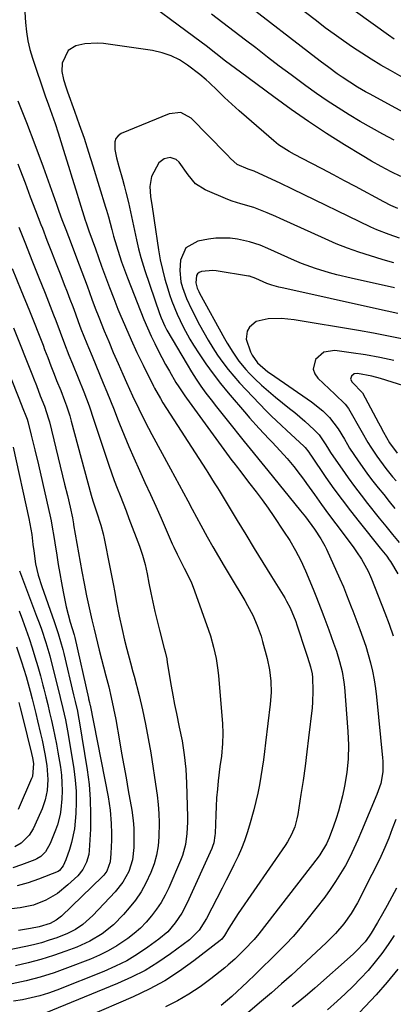
# Model space of a CAD drawing. Units: inches. Extents: x 1846801 to 1852104, y 410597 to 415960.
# Drawn here: x 1849522 to 1849642, y 410814 to 411129 of the extents above; entities that cross this region are included whole.
import ezdxf

# ---------------------------------------------------------------- set-up
doc = ezdxf.new("R2010")
doc.units = ezdxf.units.IN
doc.header["$MEASUREMENT"] = 0
doc.layers.add('7', color=7, linetype='Continuous')
doc.layers.add('8', color=7, linetype='Continuous')

msp = doc.modelspace()

# ---------------------------------------------------------------- linework, layer by layer
at = {"layer": '7', "color": 18}
for points in [[(1849652.05, 411106.62, 1816), (1849640.78, 411112.96, 1816), (1849637.69, 411114.75, 1816), (1849634.63, 411116.6, 1816), (1849631.63, 411118.52, 1816), (1849628.65, 411120.49, 1816), (1849625.72, 411122.53, 1816), (1849622.81, 411124.59, 1816), (1849619.93, 411126.71, 1816), (1849617.08, 411128.85, 1816), (1849590.35, 411149.28, 1816)], [(1849641.96, 411123.07, 1818), (1849640.17, 411124.32, 1818), (1849619.07, 411139.59, 1818)], [(1849659.42, 411091.7, 1814), (1849634.12, 411105.47, 1814), (1849632.83, 411106.18, 1814), (1849630.27, 411107.66, 1814), (1849627.75, 411109.21, 1814), (1849625.29, 411110.86, 1814), (1849623.74, 411111.96, 1814), (1849621.01, 411113.98, 1814), (1849618.32, 411116.02, 1814), (1849592.52, 411135.91, 1814)], [(1849642.04, 411090.63, 1812), (1849638.37, 411092.58, 1812), (1849634.72, 411094.59, 1812), (1849631.12, 411096.68, 1812), (1849627.55, 411098.81, 1812), (1849624.02, 411101.03, 1812), (1849620.54, 411103.31, 1812), (1849617.11, 411105.67, 1812), (1849613.73, 411108.09, 1812), (1849612.79, 411108.77, 1812), (1849608.98, 411111.59, 1812), (1849605.19, 411114.43, 1812), (1849601.42, 411117.31, 1812), (1849597.66, 411120.2, 1812), (1849594.37, 411122.76, 1812), (1849588.96, 411126.91, 1812), (1849583.5, 411131.01, 1812)], [(1849643.21, 411068.75, 1808), (1849640.91, 411069.77, 1808), (1849638.67, 411070.9, 1808), (1849629.58, 411075.81, 1808), (1849626.05, 411077.71, 1808), (1849622.51, 411079.6, 1808), (1849618.97, 411081.47, 1808), (1849615.42, 411083.34, 1808), (1849610.08, 411086.14, 1808), (1849608.33, 411087.09, 1808), (1849604.98, 411089.19, 1808), (1849603.43, 411090.42, 1808), (1849594.67, 411098.01, 1808), (1849592.3, 411100.1, 1808), (1849589.95, 411102.22, 1808), (1849587.65, 411104.38, 1808), (1849585.36, 411106.57, 1808), (1849582.71, 411109.15, 1808), (1849581.75, 411110.05, 1808), (1849579.77, 411111.75, 1808), (1849575.82, 411114.72, 1808), (1849573.23, 411116.37, 1808), (1849570.52, 411117.74, 1808), (1849567.63, 411118.69, 1808), (1849564.63, 411119.36, 1808), (1849548.9, 411121.63, 1808), (1849546.89, 411121.79, 1808), (1849542.9, 411121.53, 1808), (1849540, 411120.85, 1808), (1849537.54, 411119.43, 1808), (1849535.62, 411115.33, 1808), (1849535.53, 411112.7, 1808), (1849536.09, 411110.06, 1808), (1849536.89, 411107.44, 1808), (1849537.34, 411106.15, 1808), (1849539.58, 411100.02, 1808), (1849541.14, 411095.66, 1808), (1849542.65, 411091.28, 1808), (1849544.09, 411086.88, 1808), (1849545.49, 411082.47, 1808), (1849549.56, 411069.23, 1808), (1849549.87, 411068.22, 1808), (1849550.45, 411066.18, 1808), (1849551.54, 411062.09, 1808), (1849552.11, 411059.98, 1808), (1849553.01, 411056.87, 1808), (1849553.99, 411053.78, 1808), (1849554.69, 411051.7, 1808), (1849555.92, 411048.29, 1808), (1849556.57, 411046.6, 1808), (1849561.83, 411033.21, 1808), (1849562.93, 411030.56, 1808), (1849564.13, 411027.96, 1808), (1849565.3, 411025.55, 1808), (1849566.41, 411023.3, 1808), (1849567.56, 411021.08, 1808), (1849568.76, 411018.88, 1808), (1849569.99, 411016.7, 1808), (1849572.07, 411013.12, 1808), (1849573, 411011.64, 1808), (1849574.97, 411008.75, 1808), (1849575.48, 411008.05, 1808), (1849590.03, 410988.14, 1808), (1849590.61, 410987.36, 1808), (1849591.8, 410985.81, 1808), (1849592.4, 410985.04, 1808), (1849595.8, 410980.67, 1808), (1849597.77, 410978.08, 1808), (1849599.71, 410975.46, 1808), (1849601.59, 410972.81, 1808), (1849603.44, 410970.13, 1808), (1849606.57, 410965.49, 1808), (1849608.55, 410962.42, 1808), (1849610.38, 410959.27, 1808), (1849612.06, 410956.03, 1808), (1849613.57, 410952.71, 1808), (1849616.04, 410946.88, 1808), (1849616.93, 410944.74, 1808), (1849618.63, 410940.42, 1808), (1849619.49, 410938.12, 1808), (1849621.04, 410933.88, 1808), (1849622.58, 410929.64, 1808), (1849623.53, 410926.98, 1808), (1849624.51, 410923.75, 1808), (1849625.31, 410920.47, 1808), (1849625.86, 410917.14, 1808), (1849626.03, 410915.46, 1808), (1849627.17, 410901.35, 1808), (1849627.37, 410896.95, 1808), (1849627.28, 410892.54, 1808), (1849626.86, 410888.15, 1808), (1849626.09, 410883.81, 1808), (1849625.41, 410880.71, 1808), (1849624.81, 410878.25, 1808), (1849624.16, 410875.81, 1808), (1849623.41, 410873.39, 1808), (1849622.6, 410870.99, 1808), (1849621.2, 410867.2, 1808), (1849620.35, 410865.34, 1808), (1849618.21, 410861.84, 1808), (1849617.6, 410861.02, 1808), (1849598.59, 410836.49, 1808), (1849597.13, 410834.71, 1808), (1849593.97, 410831.36, 1808), (1849590.94, 410828.4, 1808), (1849588.83, 410826.53, 1808), (1849587.74, 410825.63, 1808), (1849583.24, 410822.04, 1808), (1849579.8, 410819.5, 1808), (1849576.25, 410817.14, 1808), (1849572.54, 410815.05, 1808), (1849568.72, 410813.14, 1808)], [(1849521.41, 411103.32, 1812), (1849524.23, 411096.31, 1812), (1849526.92, 411089.25, 1812), (1849529.53, 411082.16, 1812), (1849532.74, 411073.13, 1812), (1849533.68, 411070.53, 1812), (1849534.62, 411067.92, 1812), (1849535.58, 411065.32, 1812), (1849536.8, 411062.06, 1812), (1849538.51, 411057.54, 1812), (1849540.24, 411053.03, 1812), (1849541.96, 411048.52, 1812), (1849543.61, 411043.98, 1812), (1849545.15, 411039.76, 1812), (1849546.24, 411036.85, 1812), (1849547.37, 411033.96, 1812), (1849549.1, 411029.65, 1812), (1849550.56, 411026.16, 1812), (1849552.03, 411022.67, 1812), (1849553.54, 411019.2, 1812), (1849555.07, 411015.74, 1812), (1849556.27, 411013.06, 1812), (1849558.19, 411008.84, 1812), (1849560.16, 411004.64, 1812), (1849562.2, 411000.47, 1812), (1849564.37, 410996.37, 1812), (1849570.37, 410985.39, 1812), (1849571.76, 410982.83, 1812), (1849573.15, 410980.27, 1812), (1849574.52, 410977.7, 1812), (1849575.88, 410975.13, 1812), (1849577.25, 410972.55, 1812), (1849578.62, 410969.99, 1812), (1849580.02, 410967.43, 1812), (1849582.13, 410963.63, 1812), (1849583.91, 410960.48, 1812), (1849585.72, 410957.33, 1812), (1849587.55, 410954.2, 1812), (1849589.41, 410951.08, 1812), (1849594.13, 410943.24, 1812), (1849595.02, 410941.69, 1812), (1849596.68, 410938.51, 1812), (1849598.14, 410935.22, 1812), (1849599.34, 410931.85, 1812), (1849599.84, 410930.13, 1812), (1849601.31, 410924.66, 1812), (1849602.09, 410921.07, 1812), (1849602.49, 410917.43, 1812), (1849602.55, 410913.76, 1812), (1849602.28, 410910.1, 1812), (1849600.81, 410897.63, 1812), (1849600.48, 410894.93, 1812), (1849600.12, 410892.23, 1812), (1849599.74, 410889.54, 1812), (1849599.33, 410886.85, 1812), (1849598.86, 410884.18, 1812), (1849598.33, 410881.52, 1812), (1849597.71, 410878.87, 1812), (1849597.03, 410876.24, 1812), (1849595.67, 410871.35, 1812), (1849594.89, 410868.81, 1812), (1849594.03, 410866.29, 1812), (1849593.04, 410863.82, 1812), (1849591.97, 410861.38, 1812), (1849590.67, 410858.65, 1812), (1849589.45, 410856.14, 1812), (1849588.2, 410853.65, 1812), (1849586.93, 410851.17, 1812), (1849581.85, 410841.45, 1812), (1849579.54, 410837.67, 1812), (1849576.46, 410834.54, 1812), (1849570.36, 410830.06, 1812), (1849566.33, 410827.32, 1812), (1849562.18, 410824.79, 1812), (1849557.86, 410822.57, 1812), (1849553.42, 410820.55, 1812), (1849530.22, 410811.05, 1812)], [(1849643.66, 411059.34, 1806), (1849640.34, 411060.44, 1806), (1849636.45, 411061.98, 1806), (1849634.54, 411062.86, 1806), (1849609.41, 411075.02, 1806), (1849605.49, 411076.9, 1806), (1849601.56, 411078.76, 1806), (1849597.13, 411080.74, 1806), (1849595.22, 411081.4, 1806), (1849591.73, 411082.9, 1806), (1849589.61, 411084.81, 1806), (1849588.62, 411085.88, 1806), (1849588.12, 411086.41, 1806), (1849577, 411097.7, 1806), (1849573.67, 411099.52, 1806), (1849569.91, 411099.16, 1806), (1849554.58, 411092.77, 1806), (1849553.58, 411092.08, 1806), (1849552.84, 411091.25, 1806), (1849552.47, 411090.2, 1806), (1849552.54, 411087.64, 1806), (1849553.07, 411084.97, 1806), (1849553.84, 411082.22, 1806), (1849554.98, 411078.16, 1806), (1849555.51, 411076.11, 1806), (1849556.02, 411074.06, 1806), (1849556.84, 411070.68, 1806), (1849557.87, 411066.24, 1806), (1849558.84, 411061.78, 1806), (1849559.48, 411058.73, 1806), (1849560.13, 411055.9, 1806), (1849560.84, 411053.07, 1806), (1849561.66, 411050.28, 1806), (1849562.11, 411048.9, 1806), (1849566.82, 411035.2, 1806), (1849567.32, 411033.82, 1806), (1849568.51, 411031.15, 1806), (1849569.22, 411029.86, 1806), (1849575.64, 411018.86, 1806), (1849577.06, 411016.51, 1806), (1849578.54, 411014.18, 1806), (1849580.1, 411011.91, 1806), (1849581.71, 411009.67, 1806), (1849583.37, 411007.47, 1806), (1849585.04, 411005.28, 1806), (1849586.75, 411003.12, 1806), (1849588.47, 411000.96, 1806), (1849593.99, 410994.16, 1806), (1849594.93, 410993.01, 1806), (1849596.81, 410990.7, 1806), (1849598.69, 410988.4, 1806), (1849600.57, 410986.1, 1806), (1849601.51, 410984.94, 1806), (1849612.03, 410971.94, 1806), (1849613.56, 410970.02, 1806), (1849616.5, 410966.1, 1806), (1849618.54, 410962.98, 1806), (1849619.73, 410960.81, 1806), (1849620.27, 410959.69, 1806), (1849624.62, 410950.14, 1806), (1849625.73, 410947.61, 1806), (1849626.76, 410945.06, 1806), (1849628.26, 410941.2, 1806), (1849628.75, 410939.91, 1806), (1849631.04, 410933.93, 1806), (1849631.99, 410931.31, 1806), (1849632.88, 410928.67, 1806), (1849633.67, 410926, 1806), (1849634.41, 410923.31, 1806), (1849635.04, 410920.59, 1806), (1849635.58, 410917.86, 1806), (1849636, 410915.11, 1806), (1849636.34, 410912.35, 1806), (1849638.3, 410892.82, 1806), (1849638.38, 410891.76, 1806), (1849638.33, 410888.36, 1806), (1849637.67, 410884.69, 1806), (1849636.44, 410881.15, 1806), (1849631.56, 410869.36, 1806), (1849630.36, 410866.57, 1806), (1849629.1, 410863.81, 1806), (1849627.75, 410861.1, 1806), (1849626.35, 410858.41, 1806), (1849624.84, 410855.78, 1806), (1849623.25, 410853.21, 1806), (1849621.53, 410850.72, 1806), (1849619.73, 410848.29, 1806), (1849613.99, 410840.94, 1806), (1849611.83, 410838.28, 1806), (1849609.59, 410835.67, 1806), (1849607.27, 410833.15, 1806), (1849604.87, 410830.69, 1806), (1849602.42, 410828.28, 1806), (1849599.95, 410825.88, 1806), (1849597.47, 410823.51, 1806), (1849594.97, 410821.15, 1806), (1849589.99, 410816.48, 1806), (1849586.57, 410813.6, 1806)], [(1849641.83, 411051.44, 1804), (1849640.01, 411051.95, 1804), (1849638.19, 411052.47, 1804), (1849634.37, 411053.61, 1804), (1849630.68, 411054.79, 1804), (1849627.02, 411056.08, 1804), (1849623.42, 411057.51, 1804), (1849619.85, 411059.04, 1804), (1849605.48, 411065.57, 1804), (1849604.08, 411066.19, 1804), (1849601.28, 411067.41, 1804), (1849597.01, 411069.07, 1804), (1849592.84, 411070.27, 1804), (1849590.1, 411071.19, 1804), (1849588.75, 411071.71, 1804), (1849581.48, 411074.75, 1804), (1849578.33, 411076.72, 1804), (1849575.98, 411079.61, 1804), (1849573.07, 411083.67, 1804), (1849572.18, 411084.46, 1804), (1849570.26, 411085.17, 1804), (1849568.28, 411084.65, 1804), (1849566.6, 411083.38, 1804), (1849564.24, 411079.09, 1804), (1849563.75, 411075.86, 1804), (1849563.93, 411072.6, 1804), (1849564.45, 411069.32, 1804), (1849564.9, 411066.42, 1804), (1849565.12, 411064.97, 1804), (1849566.52, 411055.56, 1804), (1849567.08, 411052.4, 1804), (1849567.73, 411049.26, 1804), (1849568.54, 411046.16, 1804), (1849569.45, 411043.08, 1804), (1849570.05, 411041.23, 1804), (1849570.78, 411039.11, 1804), (1849572.45, 411034.94, 1804), (1849574.39, 411030.89, 1804), (1849576.57, 411026.97, 1804), (1849577.75, 411025.05, 1804), (1849579.54, 411022.26, 1804), (1849581.71, 411019.01, 1804), (1849583.97, 411015.83, 1804), (1849586.36, 411012.75, 1804), (1849588.84, 411009.73, 1804), (1849594.65, 411002.94, 1804), (1849595.66, 411001.78, 1804), (1849598.75, 410998.36, 1804), (1849601.86, 410995.05, 1804), (1849602.87, 410993.97, 1804), (1849605.47, 410991.2, 1804), (1849607.72, 410988.7, 1804), (1849609.87, 410986.12, 1804), (1849611.93, 410983.46, 1804), (1849612.94, 410982.11, 1804), (1849613.92, 410980.75, 1804), (1849616.47, 410977.17, 1804), (1849618.73, 410974.03, 1804), (1849621, 410970.89, 1804), (1849623.3, 410967.77, 1804), (1849625.61, 410964.66, 1804), (1849629.04, 410960.07, 1804), (1849629.9, 410958.89, 1804), (1849631.51, 410956.46, 1804), (1849633.7, 410952.67, 1804), (1849634.41, 410950.99, 1804), (1849634.75, 410950.14, 1804), (1849639.04, 410939.32, 1804), (1849640.42, 410935.66, 1804), (1849641.72, 410931.97, 1804)], [(1849521.49, 411083.1, 1814), (1849522.12, 411081.4, 1814), (1849523.77, 411076.97, 1814), (1849525.43, 411072.54, 1814), (1849527.12, 411068.13, 1814), (1849528.82, 411063.71, 1814), (1849529.31, 411062.46, 1814), (1849530.78, 411058.68, 1814), (1849532.25, 411054.9, 1814), (1849533.73, 411051.12, 1814), (1849535.2, 411047.34, 1814), (1849536.31, 411044.51, 1814), (1849537.23, 411042.14, 1814), (1849538.13, 411039.77, 1814), (1849539.02, 411037.39, 1814), (1849539.89, 411035.01, 1814), (1849540.77, 411032.63, 1814), (1849541.67, 411030.25, 1814), (1849542.6, 411027.89, 1814), (1849543.54, 411025.54, 1814), (1849544.04, 411024.32, 1814), (1849545.21, 411021.46, 1814), (1849546.39, 411018.6, 1814), (1849547.57, 411015.75, 1814), (1849548.76, 411012.89, 1814), (1849549.94, 411010.03, 1814), (1849551.11, 411007.17, 1814), (1849552.26, 411004.31, 1814), (1849553.41, 411001.43, 1814), (1849554.03, 410999.87, 1814), (1849555.5, 410996.22, 1814), (1849557.01, 410992.59, 1814), (1849558.59, 410988.98, 1814), (1849560.42, 410984.91, 1814), (1849562.16, 410981.08, 1814), (1849563.9, 410977.25, 1814), (1849565.61, 410973.42, 1814), (1849567.31, 410969.57, 1814), (1849570.89, 410961.45, 1814), (1849571.4, 410960.31, 1814), (1849572.46, 410958.06, 1814), (1849574.72, 410953.6, 1814), (1849576.92, 410949.18, 1814), (1849578.05, 410946.31, 1814), (1849582.51, 410933.74, 1814), (1849583.11, 410931.96, 1814), (1849584.15, 410928.35, 1814), (1849584.98, 410924.68, 1814), (1849585.55, 410920.96, 1814), (1849585.74, 410919.09, 1814), (1849586.98, 410903.82, 1814), (1849587.12, 410900.63, 1814), (1849587.03, 410897.45, 1814), (1849586.68, 410893.43, 1814), (1849586.2, 410890.09, 1814), (1849585.64, 410885.5, 1814), (1849585.35, 410882.78, 1814), (1849585.11, 410880.06, 1814), (1849584.94, 410877.33, 1814), (1849584.82, 410874.6, 1814), (1849584.63, 410868.62, 1814), (1849584.59, 410868.01, 1814), (1849584.22, 410865.6, 1814), (1849583.85, 410864.44, 1814), (1849583.62, 410863.88, 1814), (1849575.68, 410846.41, 1814), (1849573.95, 410843.09, 1814), (1849571.89, 410839.98, 1814), (1849569.45, 410837.17, 1814), (1849566.61, 410834.76, 1814), (1849563.1, 410832.21, 1814), (1849559.75, 410829.97, 1814), (1849556.31, 410827.9, 1814), (1849552.72, 410826.1, 1814), (1849549.03, 410824.47, 1814), (1849533.91, 410818.47, 1814), (1849531.22, 410817.5, 1814), (1849528.5, 410816.65, 1814), (1849525.73, 410815.96, 1814), (1849522.93, 410815.39, 1814), (1849520.1, 410814.98, 1814)], [(1849521.74, 411062.82, 1816), (1849523.86, 411057.53, 1816), (1849525.97, 411052.24, 1816), (1849528.07, 411046.95, 1816), (1849530.17, 411041.66, 1816), (1849532.9, 411034.75, 1816), (1849533.62, 411032.9, 1816), (1849535.03, 411029.21, 1816), (1849536.4, 411025.5, 1816), (1849537.83, 411021.81, 1816), (1849538.96, 411019.01, 1816), (1849540.77, 411014.54, 1816), (1849542.55, 411010.07, 1816), (1849544.24, 411005.57, 1816), (1849545.81, 411001.02, 1816), (1849549.73, 410989.11, 1816), (1849550.56, 410986.64, 1816), (1849551.43, 410984.17, 1816), (1849552.33, 410981.72, 1816), (1849553.27, 410979.28, 1816), (1849554.22, 410976.84, 1816), (1849555.16, 410974.41, 1816), (1849556.09, 410971.97, 1816), (1849557.02, 410969.52, 1816), (1849560.39, 410960.63, 1816), (1849561.38, 410957.73, 1816), (1849562.18, 410954.77, 1816), (1849562.84, 410951.78, 1816), (1849563.45, 410948.78, 1816), (1849564.04, 410945.74, 1816), (1849564.65, 410942.72, 1816), (1849565.3, 410939.72, 1816), (1849566.02, 410936.72, 1816), (1849566.79, 410933.74, 1816), (1849568.35, 410927.91, 1816), (1849568.64, 410926.79, 1816), (1849569.12, 410924.53, 1816), (1849569.32, 410923.39, 1816), (1849570.56, 410915.87, 1816), (1849571.07, 410912.92, 1816), (1849571.62, 410909.99, 1816), (1849572.22, 410907.06, 1816), (1849573.17, 410902.74, 1816), (1849574.07, 410898.28, 1816), (1849574.77, 410893.79, 1816), (1849575.25, 410889.27, 1816), (1849575.49, 410884.73, 1816), (1849575.78, 410874.02, 1816), (1849575.79, 410872.22, 1816), (1849575.61, 410868.63, 1816), (1849575.14, 410865.06, 1816), (1849574.2, 410861.62, 1816), (1849573.55, 410859.94, 1816), (1849569.76, 410851.27, 1816), (1849568.61, 410848.88, 1816), (1849567.34, 410846.57, 1816), (1849565.88, 410844.36, 1816), (1849564.31, 410842.23, 1816), (1849562.57, 410840.23, 1816), (1849560.73, 410838.34, 1816), (1849558.75, 410836.61, 1816), (1849556.66, 410834.98, 1816), (1849553.15, 410832.62, 1816), (1849550.43, 410831.01, 1816), (1849547.59, 410829.62, 1816), (1849544.67, 410828.36, 1816), (1849537.39, 410825.57, 1816), (1849533.03, 410824.02, 1816), (1849528.63, 410822.64, 1816), (1849524.16, 410821.49, 1816), (1849519.64, 410820.49, 1816)], [(1849642.08, 411043.36, 1802), (1849628.25, 411046.47, 1802), (1849623.62, 411047.58, 1802), (1849621.32, 411048.19, 1802), (1849616.76, 411049.53, 1802), (1849612.3, 411051.17, 1802), (1849610.11, 411052.11, 1802), (1849601.54, 411056, 1802), (1849599.04, 411057.05, 1802), (1849595.6, 411058.17, 1802), (1849594.71, 411058.38, 1802), (1849591.82, 411058.98, 1802), (1849589.49, 411059.32, 1802), (1849584.82, 411059.34, 1802), (1849582.48, 411059.02, 1802), (1849579.09, 411058.34, 1802), (1849575.29, 411056.19, 1802), (1849573.51, 411052.2, 1802), (1849573.29, 411048.94, 1802), (1849573.7, 411045.29, 1802), (1849574.17, 411043.5, 1802), (1849575.49, 411039.99, 1802), (1849577.08, 411036.6, 1802), (1849579.68, 411031.56, 1802), (1849581.02, 411029.07, 1802), (1849582.42, 411026.6, 1802), (1849583.9, 411024.19, 1802), (1849585.43, 411021.8, 1802), (1849587.07, 411019.49, 1802), (1849588.77, 411017.24, 1802), (1849590.59, 411015.07, 1802), (1849592.49, 411012.97, 1802), (1849601.01, 411003.96, 1802), (1849602.59, 411002.37, 1802), (1849605.9, 410999.35, 1802), (1849607.54, 410997.83, 1802), (1849613.13, 410992.57, 1802), (1849613.44, 410992.26, 1802), (1849614.61, 410990.79, 1802), (1849615.18, 410989.88, 1802), (1849615.26, 410989.76, 1802), (1849620.12, 410982.68, 1802), (1849622.68, 410979.05, 1802), (1849625.29, 410975.45, 1802), (1849627.99, 410971.92, 1802), (1849630.75, 410968.43, 1802), (1849637.54, 410960.02, 1802), (1849639.67, 410957.4, 1802), (1849640.44, 410956.31, 1802), (1849640.79, 410955.74, 1802), (1849643.16, 410951.75, 1802)], [(1849519.67, 411049.58, 1818), (1849522.42, 411042.79, 1818), (1849525.14, 411035.99, 1818), (1849529.51, 411025.01, 1818), (1849530.03, 411023.69, 1818), (1849531.04, 411021.04, 1818), (1849532.03, 411018.38, 1818), (1849533.06, 411015.74, 1818), (1849533.88, 411013.7, 1818), (1849535.17, 411010.49, 1818), (1849536.41, 411007.26, 1818), (1849536.99, 411005.64, 1818), (1849538.05, 411002.35, 1818), (1849538.52, 411000.69, 1818), (1849544.93, 410976.97, 1818), (1849545.45, 410975.17, 1818), (1849546.63, 410971.63, 1818), (1849548.03, 410967.42, 1818), (1849548.8, 410964.57, 1818), (1849549.11, 410963.13, 1818), (1849550.9, 410953.98, 1818), (1849551.43, 410951.28, 1818), (1849551.95, 410948.57, 1818), (1849552.47, 410945.86, 1818), (1849552.99, 410943.15, 1818), (1849553.93, 410938.25, 1818), (1849554.84, 410933.99, 1818), (1849555.65, 410930.53, 1818), (1849556.37, 410927.64, 1818), (1849557.54, 410923.33, 1818), (1849558.31, 410920.46, 1818), (1849558.69, 410919.02, 1818), (1849560.27, 410912.82, 1818), (1849561.36, 410908.27, 1818), (1849562.36, 410903.69, 1818), (1849563.23, 410899.09, 1818), (1849564, 410894.47, 1818), (1849565.84, 410882.32, 1818), (1849566.05, 410880.87, 1818), (1849566.41, 410877.95, 1818), (1849566.66, 410875.01, 1818), (1849566.75, 410872.08, 1818), (1849566.62, 410867.58, 1818), (1849566.35, 410864.64, 1818), (1849565.88, 410861.74, 1818), (1849565.08, 410858.91, 1818), (1849564.08, 410856.12, 1818), (1849562.49, 410852.75, 1818), (1849560.92, 410849.95, 1818), (1849559.1, 410847.31, 1818), (1849557.1, 410844.78, 1818), (1849555.3, 410842.7, 1818), (1849552.07, 410839.4, 1818), (1849548.48, 410836.52, 1818), (1849544.55, 410834.11, 1818), (1849540.35, 410832.23, 1818), (1849536.8, 410830.91, 1818), (1849532.82, 410829.53, 1818), (1849528.81, 410828.28, 1818), (1849524.75, 410827.2, 1818), (1849520.65, 410826.25, 1818)], [(1849644.99, 411026.91, 1798), (1849640.19, 411027.95, 1798), (1849635.38, 411028.87, 1798), (1849630.55, 411029.73, 1798), (1849609.99, 411033.13, 1798), (1849605.85, 411033.56, 1798), (1849601.68, 411033.48, 1798), (1849597.8, 411032.6, 1798), (1849595.61, 411030.79, 1798), (1849594.93, 411029.56, 1798), (1849594.56, 411026.98, 1798), (1849595.99, 411022.91, 1798), (1849596.5, 411021.82, 1798), (1849598.26, 411019.4, 1798), (1849601.53, 411016.54, 1798), (1849602.34, 411015.95, 1798), (1849615.54, 411006.86, 1798), (1849619.11, 411004.04, 1798), (1849621.27, 411001.91, 1798), (1849624, 410998.28, 1798), (1849626.05, 410994.92, 1798), (1849627.05, 410993.21, 1798), (1849627.72, 410992.07, 1798), (1849630.44, 410988, 1798), (1849633.26, 410984, 1798), (1849634.74, 410982.05, 1798), (1849636.88, 410979.35, 1798), (1849638.65, 410977.15, 1798), (1849640.42, 410974.95, 1798), (1849642.2, 410972.76, 1798)], [(1849512.28, 411031.86, 1822), (1849522.74, 411005.62, 1822), (1849522.86, 411005.33, 1822), (1849523.09, 411004.74, 1822), (1849524, 411002.4, 1822), (1849524.4, 411001.33, 1822), (1849524.62, 411000.6, 1822), (1849525.74, 410996.22, 1822), (1849526.91, 410991.47, 1822), (1849528.02, 410986.71, 1822), (1849531.87, 410969.71, 1822), (1849532.08, 410968.72, 1822), (1849532.47, 410966.73, 1822), (1849532.98, 410963.72, 1822), (1849533.29, 410961.71, 1822), (1849533.89, 410957.79, 1822), (1849534.36, 410954.82, 1822), (1849534.86, 410951.87, 1822), (1849535.41, 410948.92, 1822), (1849535.99, 410945.98, 1822), (1849536.97, 410941.23, 1822), (1849537.53, 410938.78, 1822), (1849538.22, 410936.36, 1822), (1849539.45, 410932.27, 1822), (1849539.66, 410931.42, 1822), (1849544.05, 410911.99, 1822), (1849544.12, 410911.71, 1822), (1849544.38, 410910.57, 1822), (1849544.5, 410910, 1822), (1849544.56, 410909.71, 1822), (1849550.36, 410880.4, 1822), (1849551.02, 410876.15, 1822), (1849551.34, 410871.87, 1822), (1849551.43, 410868.64, 1822), (1849551.4, 410866.51, 1822), (1849551.2, 410862.24, 1822), (1849551.06, 410859.52, 1822), (1849549.95, 410856.57, 1822), (1849549, 410855.29, 1822), (1849548.46, 410854.71, 1822), (1849535.41, 410842.21, 1822), (1849533.73, 410840.85, 1822), (1849531.82, 410839.86, 1822), (1849528.23, 410838.75, 1822), (1849525.45, 410838.2, 1822), (1849521.7, 410837.57, 1822)], [(1849641.91, 411020.14, 1796), (1849637.38, 411021.13, 1796), (1849632.82, 411021.93, 1796), (1849628.23, 411022.62, 1796), (1849623, 411023.29, 1796), (1849619.49, 411022.77, 1796), (1849616.78, 411020.47, 1796), (1849616.02, 411017.32, 1796), (1849616.54, 411015.84, 1796), (1849617.51, 411014.43, 1796), (1849623.03, 411009.36, 1796), (1849626.25, 411006.16, 1796), (1849627.34, 411004.72, 1796), (1849627.82, 411003.95, 1796), (1849631.31, 410997.84, 1796), (1849631.76, 410997.05, 1796), (1849633.54, 410993.88, 1796), (1849634.49, 410992.33, 1796), (1849636.41, 410989.46, 1796), (1849639.35, 410985.56, 1796), (1849641.5, 410982.87, 1796), (1849642.59, 410981.54, 1796)], [(1849650.54, 411010.31, 1794), (1849637.59, 411014.37, 1794), (1849634.84, 411015.13, 1794), (1849630.29, 411015.99, 1794), (1849629.16, 411015.85, 1794), (1849628.29, 411015.13, 1794), (1849628.05, 411014.11, 1794), (1849628.52, 411013.18, 1794), (1849631.81, 411009.77, 1794), (1849636.95, 411000.15, 1794), (1849637.49, 410999.16, 1794), (1849638.55, 410997.17, 1794), (1849640.46, 410993.71, 1794), (1849642.93, 410990.39, 1794)], [(1849519.92, 410992.32, 1824), (1849524.95, 410969.5, 1824), (1849525.3, 410967.79, 1824), (1849525.89, 410964.36, 1824), (1849526.29, 410961.22, 1824), (1849526.53, 410959.16, 1824), (1849527.05, 410955.05, 1824), (1849527.98, 410951.34, 1824), (1849529.15, 410947.69, 1824), (1849533.1, 410936.53, 1824), (1849533.54, 410935.27, 1824), (1849534.38, 410932.72, 1824), (1849535.16, 410930.16, 1824), (1849535.86, 410927.57, 1824), (1849536.18, 410926.27, 1824), (1849539.32, 410913, 1824), (1849539.81, 410910.93, 1824), (1849540.52, 410907.82, 1824), (1849540.92, 410905.73, 1824), (1849541.1, 410904.69, 1824), (1849543.64, 410889, 1824), (1849544.25, 410884.29, 1824), (1849544.66, 410879.56, 1824), (1849544.76, 410874.82, 1824), (1849544.67, 410870.06, 1824), (1849544.32, 410863.15, 1824), (1849544.16, 410861.87, 1824), (1849543.45, 410859.42, 1824), (1849542.21, 410857.15, 1824), (1849540.61, 410855.11, 1824), (1849537.51, 410852.14, 1824), (1849534.15, 410849.45, 1824), (1849530.43, 410847.28, 1824), (1849526.43, 410845.73, 1824), (1849522.22, 410844.88, 1824), (1849496.19, 410841.85, 1824)], [(1849522.01, 410952.78, 1826), (1849527.47, 410938.23, 1826), (1849528.23, 410936.13, 1826), (1849528.98, 410934.03, 1826), (1849530.37, 410929.78, 1826), (1849531.65, 410925.5, 1826), (1849532.78, 410921.18, 1826), (1849534.55, 410913.99, 1826), (1849534.99, 410912.21, 1826), (1849535.84, 410908.65, 1826), (1849536.66, 410905.08, 1826), (1849537.37, 410901.48, 1826), (1849537.68, 410899.68, 1826), (1849539.37, 410889.31, 1826), (1849539.82, 410885.75, 1826), (1849540.1, 410882.19, 1826), (1849540.13, 410878.62, 1826), (1849540, 410875.04, 1826), (1849539.56, 410870.17, 1826), (1849538.65, 410865.73, 1826), (1849537.99, 410863.54, 1826), (1849536.84, 410860.19, 1826), (1849536.01, 410858.3, 1826), (1849534.77, 410856.74, 1826), (1849534.33, 410856.51, 1826), (1849528.1, 410854.05, 1826), (1849524.71, 410852.87, 1826), (1849521.28, 410851.89, 1826)], [(1849521.9, 410939.94, 1828), (1849522.97, 410937.01, 1828), (1849524.02, 410934.07, 1828), (1849525.02, 410931.11, 1828), (1849526, 410928.14, 1828), (1849526.92, 410925.16, 1828), (1849527.81, 410922.17, 1828), (1849528.65, 410919.16, 1828), (1849529.45, 410916.15, 1828), (1849529.75, 410914.98, 1828), (1849530.38, 410912.45, 1828), (1849531.01, 410909.93, 1828), (1849531.63, 410907.4, 1828), (1849532.23, 410904.87, 1828), (1849532.81, 410902.34, 1828), (1849533.34, 410899.79, 1828), (1849533.83, 410897.24, 1828), (1849534.27, 410894.68, 1828), (1849535.06, 410889.88, 1828), (1849535.38, 410887.35, 1828), (1849535.58, 410884.82, 1828), (1849535.61, 410882.28, 1828), (1849535.51, 410879.74, 1828), (1849535.21, 410876.34, 1828), (1849534.95, 410874.68, 1828), (1849534.14, 410871.42, 1828), (1849533.56, 410869.68, 1828), (1849531.77, 410865.43, 1828), (1849530.3, 410862.74, 1828), (1849528.77, 410861.22, 1828), (1849527.55, 410860.47, 1828), (1849526.89, 410860.18, 1828), (1849522.66, 410858.6, 1828), (1849519.83, 410857.67, 1828)], [(1849521.76, 410910.62, 1832), (1849522.2, 410908.93, 1832), (1849523.05, 410905.56, 1832), (1849525.8, 410894.25, 1832), (1849526.11, 410892.87, 1832), (1849526.45, 410891.03, 1832), (1849526.1, 410886.9, 1832), (1849525.86, 410886.28, 1832), (1849521.55, 410876.33, 1832)], [(1849642.49, 410873.15, 1804), (1849641.4, 410870.15, 1804), (1849640.23, 410867.17, 1804), (1849638.97, 410864.2, 1804), (1849637.67, 410861.28, 1804), (1849636.29, 410858.38, 1804), (1849634.86, 410855.51, 1804), (1849630.24, 410846.48, 1804), (1849628.22, 410842.96, 1804), (1849625.86, 410839.65, 1804), (1849623.22, 410836.56, 1804), (1849620.35, 410833.68, 1804), (1849612.19, 410826.14, 1804), (1849609.05, 410823.28, 1804), (1849605.89, 410820.45, 1804), (1849602.69, 410817.65, 1804), (1849599.47, 410814.89, 1804), (1849595.07, 410811.15, 1804)], [(1849642.73, 410851.14, 1802), (1849641.28, 410848.36, 1802), (1849639.8, 410845.6, 1802), (1849638.25, 410842.87, 1802), (1849636.66, 410840.17, 1802), (1849634.57, 410836.71, 1802), (1849633.97, 410835.78, 1802), (1849632.67, 410833.99, 1802), (1849629.64, 410830.73, 1802), (1849628.83, 410829.98, 1802), (1849616.57, 410819.13, 1802), (1849614.2, 410817.07, 1802), (1849611.8, 410815.04, 1802), (1849609.35, 410813.07, 1802)], [(1849643.16, 410825.15, 1798), (1849639.78, 410821.01, 1798), (1849636.23, 410816.99, 1798), (1849629.11, 410809.38, 1798)]]:
    msp.add_polyline3d(points, dxfattribs=at)
at = {"layer": '8', "color": 18}
for points in [[(1849644.13, 411079.01, 1810), (1849640.98, 411080.59, 1810), (1849637.85, 411082.23, 1810), (1849634.78, 411083.97, 1810), (1849631.74, 411085.76, 1810), (1849626.09, 411089.21, 1810), (1849620.3, 411092.86, 1810), (1849614.58, 411096.61, 1810), (1849608.96, 411100.51, 1810), (1849603.42, 411104.51, 1810), (1849592.75, 411112.43, 1810), (1849591.16, 411113.62, 1810), (1849588.01, 411116.03, 1810), (1849584.88, 411118.48, 1810), (1849581.73, 411120.89, 1810), (1849580.14, 411122.08, 1810), (1849557.63, 411138.85, 1810)], [(1849523.53, 411133.36, 1810), (1849523.87, 411128.33, 1810), (1849524.18, 411125.42, 1810), (1849524.63, 411122.54, 1810), (1849525.32, 411119.7, 1810), (1849526.15, 411116.9, 1810), (1849530.23, 411104.91, 1810), (1849531.27, 411101.95, 1810), (1849532.35, 411099.01, 1810), (1849533.41, 411096.06, 1810), (1849534.38, 411093.08, 1810), (1849536.53, 411086.09, 1810), (1849537.7, 411082.31, 1810), (1849538.87, 411078.53, 1810), (1849540.04, 411074.75, 1810), (1849541.21, 411070.97, 1810), (1849543.05, 411065.06, 1810), (1849543.32, 411064.24, 1810), (1849544.23, 411061.61, 1810), (1849545.3, 411058.77, 1810), (1849546.34, 411055.91, 1810), (1849548.28, 411050.38, 1810), (1849549.53, 411046.91, 1810), (1849550.81, 411043.45, 1810), (1849552.14, 411040.02, 1810), (1849553.51, 411036.59, 1810), (1849554.15, 411035.02, 1810), (1849555.9, 411030.88, 1810), (1849557.71, 411026.76, 1810), (1849559.6, 411022.68, 1810), (1849561.55, 411018.62, 1810), (1849564.86, 411011.93, 1810), (1849565.21, 411011.24, 1810), (1849567.09, 411007.9, 1810), (1849567.9, 411006.6, 1810), (1849581.79, 410985.07, 1810), (1849582.32, 410984.25, 1810), (1849584.38, 410980.95, 1810), (1849585.39, 410979.3, 1810), (1849585.9, 410978.47, 1810), (1849591.74, 410968.85, 1810), (1849594.46, 410964.37, 1810), (1849597.19, 410959.9, 1810), (1849599.93, 410955.43, 1810), (1849602.68, 410950.97, 1810), (1849606.93, 410944.07, 1810), (1849607.54, 410943.05, 1810), (1849608.64, 410940.95, 1810), (1849610.47, 410936.56, 1810), (1849610.85, 410935.43, 1810), (1849613.69, 410926.66, 1810), (1849614.2, 410925.12, 1810), (1849615.21, 410922.06, 1810), (1849615.75, 410919.75, 1810), (1849615.86, 410918.56, 1810), (1849615.98, 410914.32, 1810), (1849615.84, 410910.71, 1810), (1849615.68, 410908.91, 1810), (1849614.59, 410899.32, 1810), (1849614.05, 410894.76, 1810), (1849613.46, 410890.2, 1810), (1849612.82, 410885.65, 1810), (1849612.13, 410881.1, 1810), (1849611.12, 410874.68, 1810), (1849610.86, 410873.36, 1810), (1849610.12, 410870.79, 1810), (1849609.08, 410868.31, 1810), (1849607.79, 410865.96, 1810), (1849607.06, 410864.83, 1810), (1849592.02, 410843.01, 1810), (1849590.48, 410840.69, 1810), (1849589.02, 410838.32, 1810), (1849587.6, 410835.93, 1810), (1849586.75, 410834.8, 1810), (1849586.23, 410834.32, 1810), (1849577.82, 410827.8, 1810), (1849573.22, 410824.5, 1810), (1849568.48, 410821.45, 1810), (1849563.52, 410818.76, 1810), (1849558.42, 410816.31, 1810), (1849543.59, 410809.87, 1810)], [(1849643.18, 411035.18, 1800), (1849639.75, 411035.95, 1800), (1849636.32, 411036.71, 1800), (1849606.67, 411043.23, 1800), (1849605.09, 411043.6, 1800), (1849602.76, 411044.24, 1800), (1849601.24, 411044.8, 1800), (1849597.63, 411046.41, 1800), (1849595.64, 411047.09, 1800), (1849595.35, 411047.14, 1800), (1849584.94, 411048.82, 1800), (1849583.88, 411048.93, 1800), (1849580.23, 411048.6, 1800), (1849579.56, 411048.31, 1800), (1849579.02, 411047.9, 1800), (1849578.67, 411047.32, 1800), (1849578.42, 411045.01, 1800), (1849578.9, 411043.33, 1800), (1849579.38, 411042.26, 1800), (1849579.66, 411041.73, 1800), (1849587.66, 411027.2, 1800), (1849588.51, 411025.7, 1800), (1849590.31, 411022.75, 1800), (1849592.27, 411019.91, 1800), (1849594.46, 411017.26, 1800), (1849595.65, 411016, 1800), (1849597.38, 411014.28, 1800), (1849599.52, 411012.24, 1800), (1849601.7, 411010.26, 1800), (1849603.95, 411008.36, 1800), (1849606.25, 411006.51, 1800), (1849608.5, 411004.78, 1800), (1849610.16, 411003.46, 1800), (1849613.38, 411000.71, 1800), (1849616.32, 410997.96, 1800), (1849617.92, 410996.27, 1800), (1849620.15, 410993.13, 1800), (1849621, 410991.74, 1800), (1849621.63, 410990.7, 1800), (1849621.86, 410990.36, 1800), (1849625.29, 410985.34, 1800), (1849627.26, 410982.52, 1800), (1849629.28, 410979.73, 1800), (1849631.37, 410976.99, 1800), (1849633.5, 410974.28, 1800), (1849637.21, 410969.67, 1800), (1849639.33, 410967.04, 1800), (1849641.47, 410964.42, 1800), (1849643.59, 410961.78, 1800)], [(1849520.01, 411030.63, 1820), (1849526.12, 411015.31, 1820), (1849526.44, 411014.5, 1820), (1849527.37, 411012.08, 1820), (1849528.62, 411008.85, 1820), (1849529.96, 411005.46, 1820), (1849531.29, 411001.46, 1820), (1849531.56, 411000.44, 1820), (1849536.44, 410980.55, 1820), (1849537.32, 410976.83, 1820), (1849538.16, 410973.11, 1820), (1849538.9, 410969.69, 1820), (1849539.15, 410968.43, 1820), (1849539.27, 410967.79, 1820), (1849539.32, 410967.48, 1820), (1849541.96, 410952.54, 1820), (1849542.67, 410948.66, 1820), (1849543.42, 410944.78, 1820), (1849544.24, 410940.92, 1820), (1849545.12, 410937.07, 1820), (1849545.84, 410934.11, 1820), (1849546.96, 410929.58, 1820), (1849547.54, 410927.32, 1820), (1849549.68, 410919.11, 1820), (1849550.55, 410915.63, 1820), (1849551.36, 410912.14, 1820), (1849552.11, 410908.64, 1820), (1849552.78, 410905.12, 1820), (1849553.99, 410898.36, 1820), (1849554.7, 410894.38, 1820), (1849555.41, 410890.4, 1820), (1849556.11, 410886.42, 1820), (1849556.81, 410882.44, 1820), (1849557.92, 410876.1, 1820), (1849558.43, 410872.84, 1820), (1849558.63, 410870.38, 1820), (1849558.64, 410869.56, 1820), (1849558.61, 410864.12, 1820), (1849558.18, 410860.22, 1820), (1849556.95, 410856.48, 1820), (1849555.04, 410853.03, 1820), (1849552.57, 410849.94, 1820), (1849545.45, 410842.41, 1820), (1849544.44, 410841.4, 1820), (1849542.27, 410839.54, 1820), (1849539.92, 410837.91, 1820), (1849537.39, 410836.6, 1820), (1849533.91, 410835.26, 1820), (1849531.46, 410834.43, 1820), (1849528.99, 410833.67, 1820), (1849526.5, 410833.02, 1820), (1849523.98, 410832.45, 1820), (1849512.97, 410830.2, 1820)], [(1849521.04, 410928.41, 1830), (1849522.61, 410923.57, 1830), (1849524.06, 410918.89, 1830), (1849525.38, 410914.17, 1830), (1849526, 410911.8, 1830), (1849527.2, 410907.05, 1830), (1849527.78, 410904.68, 1830), (1849528.73, 410900.71, 1830), (1849529.23, 410898.52, 1830), (1849530.12, 410894.11, 1830), (1849530.75, 410890.45, 1830), (1849531.08, 410885.94, 1830), (1849530.85, 410882.44, 1830), (1849530.23, 410879.42, 1830), (1849529.59, 410877.47, 1830), (1849529.21, 410876.51, 1830), (1849528.8, 410875.57, 1830), (1849526.31, 410870.13, 1830), (1849525.09, 410868.08, 1830), (1849522.51, 410865.59, 1830), (1849520.45, 410864.39, 1830)], [(1849641.97, 410835.99, 1800), (1849640.05, 410833.07, 1800), (1849638.03, 410830.22, 1800), (1849635.87, 410827.48, 1800), (1849633.61, 410824.81, 1800), (1849631.24, 410822.24, 1800), (1849628.81, 410819.72, 1800), (1849626.3, 410817.28, 1800), (1849623.73, 410814.9, 1800), (1849620.65, 410812.14, 1800)]]:
    msp.add_polyline3d(points, dxfattribs=at)

doc.saveas('drawing.dxf')
